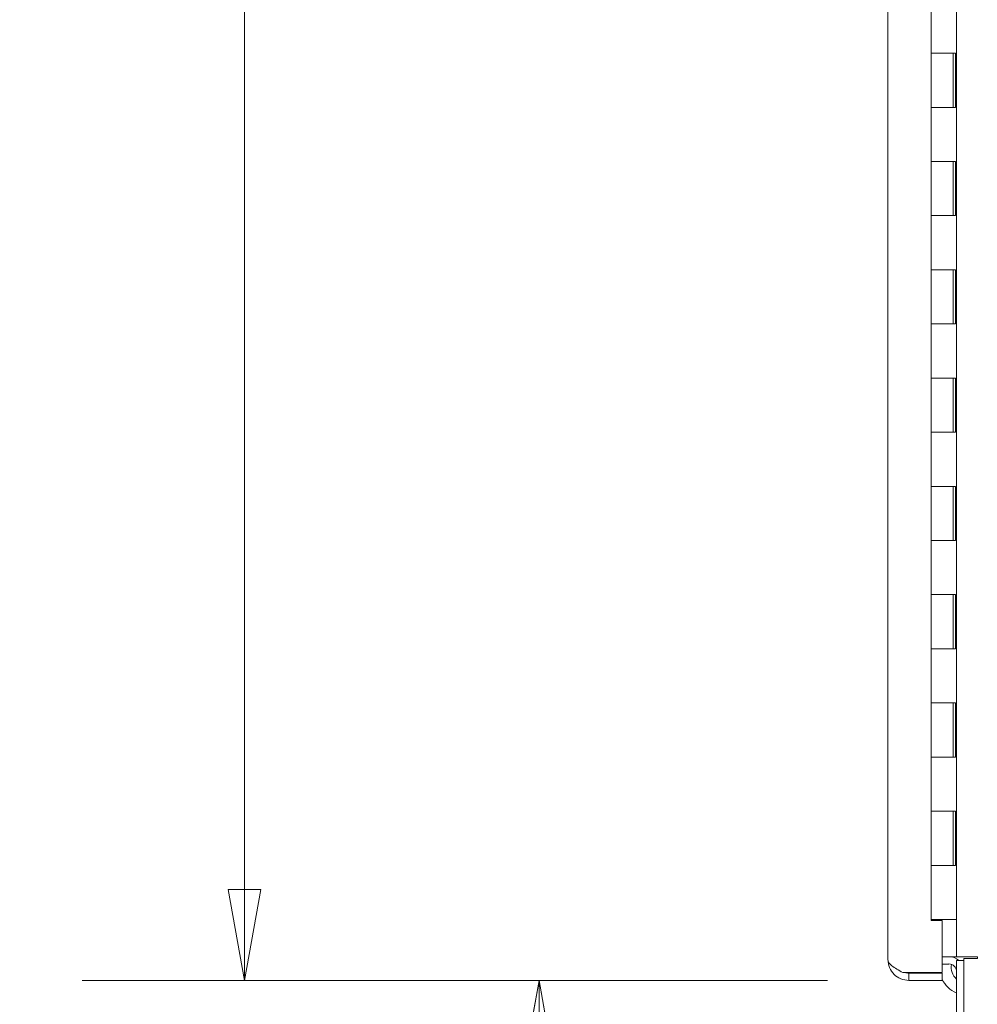
# Model space of a CAD drawing. Units: inches. Extents: x 16 to 394, y 7 to 245.
# Drawn here: x 296 to 314, y 128 to 146 of the extents above; entities that cross this region are included whole.
import ezdxf

# ---------------------------------------------------------------- set-up
doc = ezdxf.new("R2010")
doc.units = ezdxf.units.IN
doc.header["$LTSCALE"] = 24
doc.header["$MEASUREMENT"] = 0
doc.layers.get('0').update_dxf_attribs({"lineweight": 0})
doc.layers.add('Dimension (ANSI)', color=7, linetype='Continuous', lineweight=5)
doc.layers.add('Visible (ANSI)', color=7, linetype='Continuous', lineweight=5)
doc.styles.add('Note Text (ANSI)', font='tahoma.ttf')
doc.dimstyles.new('Default (ANSI)', dxfattribs={"dimscale": 24, "dimtxt": 0.07, "dimasz": 0.07, "dimexe": 0.125, "dimexo": 0.0625, "dimgap": 0.031496, "dimtad": 0, "dimtih": 1, "dimtoh": 1, "dimrnd": 1e-08, "dimzin": 0, "dimdsep": 46, "dimtxsty": 'Note Text (ANSI)', "dimblk": 'Filled-1', "dimcen": 0.09, "dimdle": 0.393701, "dimclrd": 256, "dimclre": 256, "dimclrt": 256, "dimadec": 0, "dimazin": 0, "dimtfac": 0.928571, "dimtofl": 0, "dimtmove": 0, "dimatfit": 3, "dimfxl": 1, "dimtolj": 1, "dimtzin": 0, "dimlwd": -1, "dimlwe": -1, "dimarcsym": 0})

# ---------------------------------------------------------------- blocks, each defined once
blk = doc.blocks.new('Filled-1')
at = {"color": 0}
for p, q in [((0, 0), (-1, 0.179)), ((-1, 0.179), (-1, -0.179)), ((-1, 0), (0, 0)), ((-1, -0.179), (0, 0))]:
    blk.add_line(p, q, dxfattribs=at)
at = {"color": 0, "flags": 128}
blk.add_lwpolyline([(-1, -0.179), (0, 0), (-1, 0.179), (-1, -0.179)], dxfattribs=at)
at = {"color": 0}
blk.add_solid([(-1, -0.179), (0, 0), (-1, 0.179), (-1, -0.179)], dxfattribs=at)
blk = doc.blocks.new('*D13')
at = {"layer": 'Defpoints', "color": 0, "transparency": 16777216}
for p in [(312.561, 190.198), (300.289, 127.948), (312.561, 127.948)]:
    blk.add_point(p, dxfattribs=at)
at = {"layer": 'Dimension (ANSI)', "transparency": 16777216}
for p, q in [((311.061, 190.198), (297.289, 190.198)), ((300.289, 188.518), (300.289, 163.535)), ((300.289, 129.628), (300.289, 154.611)), ((311.061, 127.948), (297.289, 127.948))]:
    blk.add_line(p, q, dxfattribs=at)
at = {"layer": 'Dimension (ANSI)', "transparency": 16777216, "xscale": 1.680000007152557, "yscale": 1.680000007152557, "zscale": 1.680000007152557}
for p, rotation in [((300.289, 190.198), 90), ((300.289, 127.948), 270)]:
    blk.add_blockref('Filled-1', p, dxfattribs=dict(at, rotation=rotation))
at = {"layer": 'Dimension (ANSI)', "transparency": 16777216, "insert": (300.289, 159.073), "char_height": 1.68, "attachment_point": 5, "style": 'Note Text (ANSI)'}
blk.add_mtext('\\A1;62.25\\PDOOR\\PHEIGHT', dxfattribs=at)
blk = doc.blocks.new('*D14')
at = {"layer": 'Defpoints', "color": 0, "transparency": 16777216}
for p in [(312.561, 127.948), (305.73, 121.01), (313.828, 121.01)]:
    blk.add_point(p, dxfattribs=at)
at = {"layer": 'Dimension (ANSI)', "transparency": 16777216}
for p, q in [((311.061, 127.948), (302.73, 127.948)), ((305.73, 126.268), (305.73, 122.69)), ((312.328, 121.01), (302.73, 121.01)), ((305.73, 121.01), (305.73, 114.439)), ((305.73, 114.439), (304.05, 114.439))]:
    blk.add_line(p, q, dxfattribs=at)
at = {"layer": 'Dimension (ANSI)', "transparency": 16777216, "xscale": 1.680000007152557, "yscale": 1.680000007152557, "zscale": 1.680000007152557}
for p, rotation in [((305.73, 127.948), 90), ((305.73, 121.01), 270)]:
    blk.add_blockref('Filled-1', p, dxfattribs=dict(at, rotation=rotation))
at = {"layer": 'Dimension (ANSI)', "transparency": 16777216, "insert": (300.289, 114.439), "char_height": 1.68, "attachment_point": 5, "style": 'Note Text (ANSI)'}
blk.add_mtext('\\A1;(6.94)', dxfattribs=at)

msp = doc.modelspace()

# ---------------------------------------------------------------- linework, layer by layer
at = {"layer": 'Visible (ANSI)'}
for p, q in [((312.177, 128.332), (312.177, 189.814)), ((313.444, 128.385), (313.444, 189.76)), ((312.977, 146.073), (312.977, 145.073)), ((313.382, 145.073), (312.977, 145.073)), ((312.977, 145.073), (313.382, 145.073)), ((312.977, 145.073), (312.977, 144.073)), ((313.382, 145.073), (313.426, 145.073)), ((313.385, 145.073), (313.385, 144.073)), ((313.426, 145.073), (313.426, 144.073)), ((312.977, 144.073), (313.382, 144.073)), ((312.977, 144.073), (312.977, 143.073)), ((313.382, 144.073), (312.977, 144.073)), ((313.426, 144.073), (313.382, 144.073)), ((313.382, 143.073), (312.977, 143.073)), ((312.977, 143.073), (313.382, 143.073)), ((312.977, 143.073), (312.977, 142.073)), ((313.382, 143.073), (313.426, 143.073)), ((313.385, 143.073), (313.385, 142.073)), ((313.426, 143.073), (313.426, 142.073)), ((312.977, 142.073), (313.382, 142.073)), ((312.977, 142.073), (312.977, 141.073)), ((313.382, 142.073), (312.977, 142.073)), ((313.426, 142.073), (313.382, 142.073)), ((313.382, 141.073), (312.977, 141.073)), ((312.977, 141.073), (313.382, 141.073)), ((312.977, 141.073), (312.977, 140.073)), ((313.382, 141.073), (313.426, 141.073)), ((313.385, 141.073), (313.385, 140.073)), ((313.426, 141.073), (313.426, 140.073)), ((312.977, 140.073), (313.382, 140.073)), ((312.977, 140.073), (312.977, 139.073)), ((313.382, 140.073), (312.977, 140.073)), ((313.426, 140.073), (313.382, 140.073)), ((313.382, 139.073), (312.977, 139.073)), ((312.977, 139.073), (313.382, 139.073)), ((312.977, 139.073), (312.977, 138.073)), ((313.382, 139.073), (313.426, 139.073)), ((313.385, 139.073), (313.385, 138.073)), ((313.426, 139.073), (313.426, 138.073)), ((312.977, 138.073), (313.382, 138.073)), ((312.977, 138.073), (312.977, 137.073)), ((313.382, 138.073), (312.977, 138.073)), ((313.426, 138.073), (313.382, 138.073)), ((313.382, 137.073), (312.977, 137.073)), ((312.977, 137.073), (313.382, 137.073)), ((312.977, 137.073), (312.977, 136.073)), ((313.382, 137.073), (313.426, 137.073)), ((313.385, 137.073), (313.385, 136.073)), ((313.426, 137.073), (313.426, 136.073)), ((312.977, 136.073), (313.382, 136.073)), ((312.977, 136.073), (312.977, 135.073)), ((313.382, 136.073), (312.977, 136.073)), ((313.426, 136.073), (313.382, 136.073)), ((313.382, 135.073), (312.977, 135.073)), ((312.977, 135.073), (313.382, 135.073)), ((312.977, 135.073), (312.977, 134.073)), ((313.382, 135.073), (313.426, 135.073)), ((313.385, 135.073), (313.385, 134.073)), ((313.426, 135.073), (313.426, 134.073)), ((312.977, 134.073), (313.382, 134.073)), ((312.977, 134.073), (312.977, 133.073)), ((313.382, 134.073), (312.977, 134.073)), ((313.426, 134.073), (313.382, 134.073)), ((313.382, 133.073), (312.977, 133.073)), ((312.977, 133.073), (313.382, 133.073)), ((312.977, 133.073), (312.977, 132.073)), ((313.382, 133.073), (313.426, 133.073)), ((313.385, 133.073), (313.385, 132.073)), ((313.426, 133.073), (313.426, 132.073)), ((312.977, 132.073), (313.382, 132.073)), ((312.977, 132.073), (312.977, 131.073)), ((313.382, 132.073), (312.977, 132.073)), ((313.426, 132.073), (313.382, 132.073)), ((313.382, 131.073), (312.977, 131.073)), ((312.977, 131.073), (313.382, 131.073)), ((312.977, 131.073), (312.977, 130.073)), ((313.382, 131.073), (313.426, 131.073)), ((313.385, 131.073), (313.385, 130.073)), ((313.426, 131.073), (313.426, 130.073)), ((312.977, 130.073), (312.977, 129.073)), ((312.977, 130.073), (313.382, 130.073)), ((313.382, 130.073), (312.977, 130.073)), ((313.426, 130.073), (313.382, 130.073)), ((313.382, 129.073), (312.977, 129.073)), ((312.977, 129.057), (312.977, 129.073)), ((313.177, 129.057), (312.977, 129.057)), ((313.177, 128.093), (313.177, 129.057)), ((313.382, 129.073), (313.444, 129.073)), ((313.177, 128.385), (313.304, 128.385)), ((313.177, 128.251), (313.304, 128.251)), ((313.304, 128.385), (313.444, 128.385)), ((313.444, 128.385), (313.828, 128.385)), ((313.578, 128.318), (313.444, 128.318)), ((313.444, 128.318), (313.444, 121.394)), ((313.829, 128.354), (313.578, 128.354)), ((313.578, 121.144), (313.578, 128.354)), ((313.828, 128.385), (313.829, 128.385)), ((313.829, 128.385), (313.829, 128.354)), ((312.452, 128.093), (313.177, 128.093)), ((312.561, 128.082), (312.561, 127.948)), ((313.177, 128.082), (312.561, 128.082)), ((313.177, 127.948), (313.177, 128.082)), ((312.561, 127.948), (313.177, 127.948))]:
    msp.add_line(p, q, dxfattribs=at)
for centre, radius, start, end in [((313.304, 128.111), 0.275, 49.1155, 90), ((313.304, 128.111), 0.141, 0, 90), ((313.628, 128.185), 0.281, 168.2383, 229.1905), ((313.628, 128.185), 0.281, 134.6232, 140.617), ((313.628, 128.185), 0.281, 44.5615, 45.3768), ((313.628, 128.185), 0.5, 190.6348, 191.9258), ((313.628, 128.185), 0.5, 205.6282, 248.4311)]:
    msp.add_arc(centre, radius, start, end, dxfattribs=at)
for points, knots in [([(312.452, 128.093), (312.376, 128.135), (312.3, 128.177), (312.249, 128.219), (312.203, 128.257), (312.177, 128.294), (312.177, 128.332)], [-1, -1, -1, -1, -0.4708844, -0.4708844, -0.4708844, 0, 0, 0, 0]), ([(312.561, 127.948), (312.461, 127.948), (312.361, 127.989), (312.29, 128.06), (312.219, 128.132), (312.177, 128.231), (312.177, 128.332)], [-1, -1, -1, -1, -0.5, -0.5, -0.5, 0, 0, 0, 0])]:
    msp.add_open_spline(points, degree=3, knots=knots, dxfattribs=at)
msp.add_open_spline([(312.488, 128.093), (312.512, 128.086), (312.537, 128.082), (312.561, 128.082)], degree=3, dxfattribs=at)

# ---------------------------------------------------------------- dimensions: what is measured, and where the dimension line sits
at = {"layer": 'Dimension (ANSI)'}
for base, p1, p2, text, override, picture, middle in [((300.289, 127.948), (312.561, 190.198), (312.561, 127.948), '<>\\PDOOR\\PHEIGHT', {"dimgap": 0.031496, "dimdec": 2, "dimtol": 0, "dimlim": 0, "dimtp": 0, "dimtm": 0, "dimtdec": 2, "dimatfit": 1}, '*D13', (300.289, 159.073)), ((305.73, 121.01), (312.561, 127.948), (313.828, 121.01), '(<>)', {"dimgap": 0.031496, "dimdec": 2, "dimtol": 0, "dimlim": 0, "dimtp": 0, "dimtm": 0, "dimtdec": 2, "dimatfit": 2}, '*D14', (300.289, 114.439))]:
    dim = msp.add_linear_dim(base=base, p1=p1, p2=p2, angle=90, text=text, dimstyle='Default (ANSI)', override=override, dxfattribs=at)
    dim.commit()
    dim.dimension.update_dxf_attribs({"geometry": picture, "text_midpoint": middle, "dimtype": 160})

doc.saveas('drawing.dxf')
